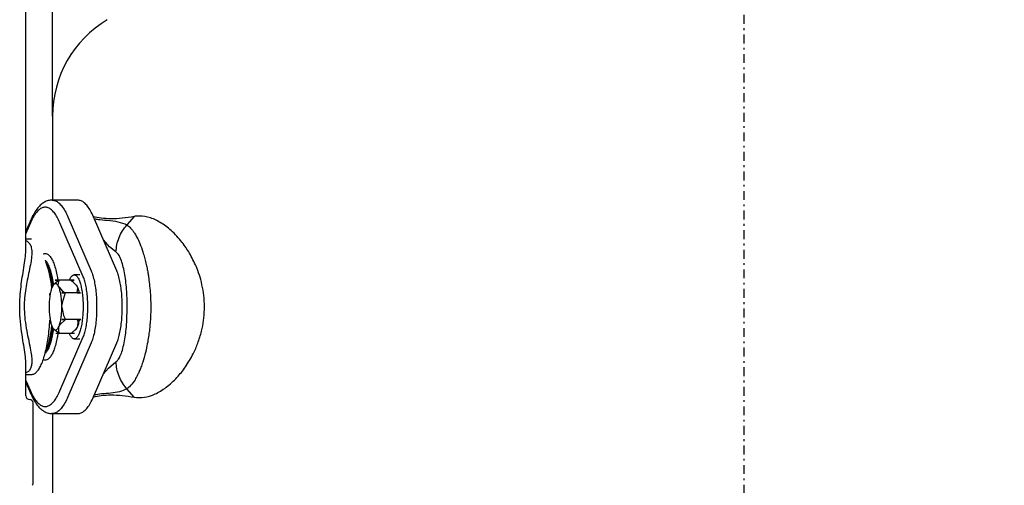
# Model space of a CAD drawing. Extents: x 29 to 388, y 35 to 273.
# Drawn here: x 132 to 188, y 76 to 102 of the extents above; entities that cross this region are included whole.
import ezdxf

# ---------------------------------------------------------------- set-up
doc = ezdxf.new("R2010")
doc.units = 0
doc.linetypes.add('DASHDOT', pattern=[1, 0.5, -0.25, 0, -0.25])
doc.layers.get('0').update_dxf_attribs({"linetype": 'CONTINUOUS'})
doc.layers.get('DEFPOINTS').update_dxf_attribs({"linetype": 'CONTINUOUS'})
doc.layers.add('DD0', color=4, linetype='CONTINUOUS')
doc.layers.add('M46', color=3, linetype='CONTINUOUS')
doc.styles.get("Standard").update_dxf_attribs({"font": 'txt', "bigfont": 'BIGFONT'})
doc.dimstyles.get("Standard").update_dxf_attribs({"dimtxt": 3.5, "dimasz": 3, "dimexe": 1.5, "dimexo": 0, "dimgap": 1, "dimtad": 3, "dimtxsty": 'STANDARD', "dimblk1": 'OPEN', "dimblk2": 'OPEN', "dimsah": 1, "dimcen": 0.09, "dimazin": 3, "dimtfac": 1, "dimtdec": 4, "dimtofl": 0, "dimtmove": 0, "dimatfit": 3, "dimtolj": 1, "dimtzin": 0})

# ---------------------------------------------------------------- blocks, each defined once
blk = doc.blocks.new('_OPEN')
at = {"color": 0}
for p, q in [((-0.965926, 0.258819), (0, 0)), ((0, 0), (-1, 0)), ((0, 0), (-0.965926, -0.258819))]:
    blk.add_line(p, q, dxfattribs=at)
blk = doc.blocks.new('*D16')
at = {"layer": 'DD0'}
for p, q in [((134.071991, 96.436951), (134.071991, 128.210999)), ((211.871979, 96.436951), (211.871979, 128.210999)), ((137.071991, 126.710991), (208.871979, 126.710991))]:
    blk.add_line(p, q, dxfattribs=at)
at = {"layer": 'DEFPOINTS'}
for p in [(211.871979, 126.710991), (134.071991, 96.436951), (211.871979, 96.436951)]:
    blk.add_point(p, dxfattribs=at)
at = {"layer": 'DD0', "xscale": 3, "yscale": 3, "rotation": 180}
blk.add_blockref('_OPEN', (134.071991, 126.710991), dxfattribs=at)
at = {"layer": 'DD0', "xscale": 3, "yscale": 3}
blk.add_blockref('_OPEN', (211.871979, 126.710991), dxfattribs=at)
at = {"layer": 'DD0', "width": 0.833333}
blk.add_text('φ３８９', height=3.5, dxfattribs=at).set_placement((166.263652, 127.710991))
blk = doc.blocks.new('*D17')
at = {"layer": 'DD0'}
for p, q in [((172.971985, 111.710991), (230.471985, 111.710991)), ((228.971985, 108.710991), (228.971985, 54.710995)), ((211.571991, 51.710995), (230.471985, 51.710995))]:
    blk.add_line(p, q, dxfattribs=at)
at = {"layer": 'DEFPOINTS'}
for p in [(172.971985, 111.710991), (211.571991, 51.710995), (228.971985, 51.710995)]:
    blk.add_point(p, dxfattribs=at)
at = {"layer": 'DD0', "xscale": 3, "yscale": 3}
for p, rotation in [((228.971985, 111.710991), 90), ((228.971985, 51.710995), 270)]:
    blk.add_blockref('_OPEN', p, dxfattribs=dict(at, rotation=rotation))
at = {"layer": 'DD0', "width": 0.833333}
blk.add_text('３００', height=3.5, rotation=90.000003, dxfattribs=at).set_placement((227.971985, 76.752658))

msp = doc.modelspace()

# ---------------------------------------------------------------- linework, layer by layer
at = {"layer": 'M46', "color": 253, "linetype": 'DASHDOT'}
msp.add_line((172.971986, 51.018353), (172.971986, 117.071539), dxfattribs=at)
at = {"layer": 'M46', "color": 253}
for p, q in [((132.571985, 88.989966), (132.571985, 114.318766)), ((134.071985, 96.436947), (134.071985, 91.710994)), ((135.484396, 91.710994), (134.042504, 91.710994)), ((132.846009, 90.592767), (132.571985, 89.959403)), ((132.828618, 90.433936), (132.571985, 89.840768)), ((135.800977, 87.397759), (134.487379, 90.433936)), ((134.931126, 90.771289), (136.244723, 87.735112)), ((137.686615, 87.735112), (136.373018, 90.771289)), ((138.653364, 90.788042), (138.246235, 90.316638)), ((132.89235, 89.510993), (132.571985, 89.510993)), ((137.274612, 89.091463), (136.931521, 89.480397)), ((137.636593, 88.794934), (137.274612, 89.091463)), ((135.599278, 87.510993), (135.291674, 87.510993)), ((134.178806, 87.008837), (134.131454, 86.957418)), ((134.188787, 86.999861), (134.269994, 87.096025)), ((134.223114, 87.211557), (134.22309, 87.211504)), ((134.415342, 87.211504), (134.22309, 87.211504)), ((134.223138, 87.211508), (134.223114, 87.211557)), ((135.280502, 87.211557), (134.223114, 87.211557)), ((134.223138, 87.211508), (134.415391, 87.211508)), ((134.269994, 87.096025), (134.415342, 87.211504)), ((134.415391, 87.211508), (134.370164, 86.949536)), ((134.370164, 86.949536), (134.392281, 86.878984)), ((135.280478, 87.211504), (135.088225, 87.211504)), ((135.088274, 87.211508), (135.280526, 87.211508)), ((135.235265, 87.106353), (135.088274, 87.211508)), ((135.449669, 86.878984), (135.235265, 87.106353)), ((135.280526, 87.211508), (135.280502, 87.211557)), ((135.409719, 86.939549), (135.394507, 86.957418)), ((135.449669, 86.878984), (135.409719, 86.939549)), ((133.870526, 86.426224), (133.870502, 86.426171)), ((133.870502, 86.426171), (133.870503, 86.426069)), ((133.934687, 86.426069), (133.870503, 86.426069)), ((133.870526, 86.426224), (133.934715, 86.426224)), ((133.924171, 86.364401), (133.921059, 86.426069)), ((134.059142, 86.846335), (134.034474, 86.791393)), ((134.41773, 86.828952), (134.392281, 86.878984)), ((134.41773, 86.828952), (134.632134, 86.601583)), ((134.586898, 86.496379), (134.586873, 86.496428)), ((134.779126, 86.496428), (134.586873, 86.496428)), ((134.586899, 86.496278), (134.586898, 86.496379)), ((135.644286, 86.496379), (134.586898, 86.496379)), ((134.586899, 86.496278), (134.779151, 86.496278)), ((134.779151, 86.496278), (134.604761, 85.946615)), ((134.632134, 86.601583), (134.779126, 86.496428)), ((135.475118, 86.828952), (135.449669, 86.878984)), ((135.452009, 86.496428), (135.497236, 86.7584)), ((135.644261, 86.496428), (135.452009, 86.496428)), ((135.452034, 86.496278), (135.644287, 86.496278)), ((135.497236, 86.7584), (135.475118, 86.828952)), ((135.644286, 86.496379), (135.644261, 86.496428)), ((135.644287, 86.496278), (135.644286, 86.496379)), ((134.604761, 85.946615), (134.592094, 85.798584)), ((133.875698, 85.728376), (133.87648, 85.623402)), ((134.592875, 85.693611), (134.592094, 85.798584)), ((134.592875, 85.693611), (134.695177, 85.216551)), ((133.881674, 84.925709), (133.881675, 84.925608)), ((133.881674, 84.925709), (133.948355, 84.925709)), ((133.881675, 84.925608), (133.8817, 84.925559)), ((133.948387, 84.925559), (133.8817, 84.925559)), ((134.790299, 84.995763), (134.482654, 84.708072)), ((134.598047, 84.995763), (134.598071, 84.995816)), ((134.598047, 84.995763), (134.790299, 84.995763)), ((134.598071, 84.995816), (134.59807, 84.995917)), ((134.790323, 84.995917), (134.59807, 84.995917)), ((135.655459, 84.995816), (134.598071, 84.995816)), ((134.695177, 85.216551), (134.790323, 84.995917)), ((135.463183, 84.995763), (135.655435, 84.995763)), ((135.504839, 84.880284), (135.463183, 84.995763)), ((135.655458, 84.995917), (135.463206, 84.995917)), ((135.491487, 84.630594), (135.504839, 84.880284)), ((135.655435, 84.995763), (135.655459, 84.995816)), ((135.655459, 84.995816), (135.655458, 84.995917)), ((134.050843, 84.593034), (134.076292, 84.543003)), ((134.264648, 84.336597), (134.160292, 84.438812)), ((134.245435, 84.210478), (134.245459, 84.21043)), ((134.245459, 84.21043), (134.245483, 84.210483)), ((135.302847, 84.21043), (134.245459, 84.21043)), ((134.437736, 84.210483), (134.245483, 84.210483)), ((134.437687, 84.210478), (134.264648, 84.336597)), ((134.409432, 84.575652), (134.396079, 84.325962)), ((134.396079, 84.325962), (134.437736, 84.210483)), ((134.409432, 84.575652), (134.434099, 84.630594)), ((134.482654, 84.708072), (134.434099, 84.630594)), ((135.110619, 84.210483), (135.418265, 84.498173)), ((135.302871, 84.210483), (135.110619, 84.210483)), ((135.302847, 84.21043), (135.302871, 84.210483)), ((135.347377, 84.41339), (135.394507, 84.464569)), ((135.394507, 84.464569), (135.427829, 84.50735)), ((135.418265, 84.498173), (135.466819, 84.575652)), ((135.427829, 84.50735), (135.466819, 84.575652)), ((135.466819, 84.575652), (135.491487, 84.630594)), ((134.487379, 80.988051), (135.800977, 84.024228)), ((136.244723, 83.686875), (134.931126, 80.650698)), ((135.291674, 83.910993), (135.599278, 83.910993)), ((136.373018, 80.650698), (137.686615, 83.686875)), ((133.665534, 83.103925), (133.650389, 83.088633)), ((133.667498, 83.105998), (133.665534, 83.103925)), ((137.210581, 82.264331), (137.636593, 82.627053)), ((132.571895, 82.438398), (132.570973, 82.455112)), ((132.571236, 82.428598), (132.571895, 82.438398)), ((132.571985, 80.710993), (132.571985, 82.428598)), ((136.924773, 81.925994), (137.210581, 82.264331)), ((132.571985, 81.910993), (132.89235, 81.910993)), ((132.571985, 81.581219), (132.828618, 80.988051)), ((132.571985, 81.462584), (132.846009, 80.829219)), ((138.653364, 80.633945), (138.246235, 81.105349)), ((132.971985, 76.110993), (132.971985, 80.310993)), ((134.042504, 79.710993), (135.484396, 79.710993)), ((134.071985, 79.710993), (134.071985, 61.281589)), ((132.971985, 75.772761), (132.971985, 76.110993))]:
    msp.add_line(p, q, dxfattribs=at)
for centre, radius, start, end in [((140.371985, 96.436947), 6.3, 120.782063, 180), ((132.771985, 80.710993), 0.2, 180, 270), ((132.771985, 80.310993), 0.2, 0, 90), ((132.871985, 75.772761), 0.1, 296.403217, 360)]:
    msp.add_arc(centre, radius, start, end, dxfattribs=at)
at = {"layer": 'M46', "color": 253, "extrusion": (0, 0, -1)}
for points, knots in [([(134.049607, 91.702539), (134.014854, 91.705967), (133.980102, 91.709396), (133.932002, 91.70358), (133.87045, 91.696137), (133.787042, 91.673558), (133.714165, 91.644329), (133.641289, 91.6151), (133.578942, 91.579224), (133.516229, 91.534134), (133.453516, 91.489045), (133.390437, 91.434746), (133.329093, 91.371706), (133.267749, 91.308665), (133.20814, 91.236885), (133.145836, 91.146052), (133.083531, 91.055219), (133.018532, 90.945335), (132.968112, 90.849946), (132.917692, 90.754556), (132.88185, 90.673662), (132.846009, 90.592767)], [0, 0, 0, 0, 1, 1, 1, 2, 2, 2, 3, 3, 3, 4, 4, 4, 5, 5, 5, 6, 6, 6, 7, 7, 7, 7]), ([(134.046498, 91.710976), (134.107349, 91.703527), (134.168199, 91.696079), (134.229727, 91.672422), (134.291255, 91.648766), (134.353461, 91.608905), (134.414544, 91.557205), (134.475627, 91.505505), (134.535588, 91.441971), (134.594577, 91.366823), (134.653566, 91.291674), (134.711583, 91.204915), (134.767512, 91.103723), (134.823441, 91.002532), (134.877283, 90.886911), (134.931126, 90.771289)], [0, 0, 0, 0, 1, 1, 1, 2, 2, 2, 3, 3, 3, 4, 4, 4, 5, 5, 5, 5]), ([(136.373018, 90.771289), (136.31917, 90.88691), (136.265321, 91.002533), (136.209404, 91.103723), (136.153488, 91.204914), (136.095503, 91.291675), (136.036469, 91.366823), (135.977436, 91.44197), (135.917354, 91.505507), (135.856436, 91.557205), (135.795519, 91.608903), (135.733766, 91.648765), (135.67162, 91.672422), (135.609474, 91.69608), (135.546935, 91.703538), (135.484396, 91.710994)], [0, 0, 0, 0, 1, 1, 1, 2, 2, 2, 3, 3, 3, 4, 4, 4, 5, 5, 5, 5]), ([(134.487379, 90.433936), (134.437121, 90.541869), (134.386862, 90.649801), (134.334673, 90.744208), (134.282484, 90.838615), (134.228365, 90.919494), (134.173267, 90.989767), (134.118169, 91.060041), (134.062093, 91.119705), (134.005236, 91.167458), (133.94838, 91.21521), (133.890744, 91.251047), (133.832741, 91.274994), (133.774738, 91.29894), (133.716368, 91.310993), (133.657999, 91.310993), (133.599629, 91.310994), (133.54126, 91.298939), (133.483257, 91.274994), (133.425254, 91.251048), (133.367618, 91.215209), (133.310762, 91.167458), (133.253905, 91.119706), (133.197829, 91.06004), (133.142731, 90.989767), (133.087633, 90.919495), (133.033513, 90.838614), (132.981325, 90.744208), (132.929136, 90.649802), (132.878877, 90.541869), (132.828618, 90.433936)], [0, 0, 0, 0, 1, 1, 1, 2, 2, 2, 3, 3, 3, 4, 4, 4, 5, 5, 5, 6, 6, 6, 7, 7, 7, 8, 8, 8, 9, 9, 9, 10, 10, 10, 10]), ([(138.653364, 80.633945), (138.844549, 80.618189), (139.035734, 80.602434), (139.232418, 80.627943), (139.429103, 80.653453), (139.631285, 80.720228), (139.835598, 80.814036), (140.03991, 80.907845), (140.24635, 81.028689), (140.457474, 81.189905), (140.668598, 81.351121), (140.884404, 81.552711), (141.065315, 81.744168), (141.246227, 81.935625), (141.392242, 82.116952), (141.545093, 82.343654), (141.697944, 82.570356), (141.85763, 82.842434), (141.974307, 83.065935), (142.090985, 83.289435), (142.164653, 83.464361), (142.239632, 83.673738), (142.314612, 83.883115), (142.390901, 84.126945), (142.445519, 84.341971), (142.500136, 84.556997), (142.53308, 84.743221), (142.558931, 84.942328), (142.584783, 85.141434), (142.60354, 85.353421), (142.609332, 85.564197), (142.615124, 85.774973), (142.607949, 85.984536), (142.590506, 86.191909), (142.573062, 86.399282), (142.545347, 86.604464), (142.505627, 86.805669), (142.465906, 87.006873), (142.414177, 87.2041), (142.364846, 87.375983), (142.315515, 87.547866), (142.268579, 87.694404), (142.177228, 87.909021), (142.085877, 88.123638), (141.95011, 88.406333), (141.822681, 88.63825), (141.695253, 88.870168), (141.576161, 89.051306), (141.410236, 89.264485), (141.24431, 89.477663), (141.03155, 89.722879), (140.823513, 89.92245), (140.615475, 90.122022), (140.412159, 90.275947), (140.20773, 90.405126), (140.003301, 90.534305), (139.797758, 90.638735), (139.581385, 90.708299), (139.365011, 90.777863), (139.137806, 90.81256), (138.969981, 90.81622), (138.841095, 90.819032), (138.747229, 90.803536), (138.653364, 90.788042)], [0, 0, 0, 0, 1, 1, 1, 2, 2, 2, 3, 3, 3, 4, 4, 4, 5, 5, 5, 6, 6, 6, 7, 7, 7, 8, 8, 8, 9, 9, 9, 10, 10, 10, 11, 11, 11, 12, 12, 12, 13, 13, 13, 14, 14, 14, 15, 15, 15, 16, 16, 16, 17, 17, 17, 18, 18, 18, 19, 19, 19, 20, 20, 20, 21, 21, 21, 21]), ([(132.828618, 90.433936), (132.825986, 90.455504), (132.823354, 90.477074), (132.824449, 90.499751), (132.825545, 90.522427), (132.830366, 90.546213), (132.835216, 90.563036), (132.838782, 90.575404), (132.842362, 90.58401), (132.845943, 90.592615)], [0, 0, 0, 0, 1, 1, 1, 2, 2, 2, 3, 3, 3, 3]), ([(138.653364, 90.788042), (138.427447, 90.75056), (138.201531, 90.713078), (137.987627, 90.689647), (137.773724, 90.666216), (137.571834, 90.656838), (137.371578, 90.658591), (137.171321, 90.660344), (136.972699, 90.673229), (136.80609, 90.694917), (136.639481, 90.716604), (136.504885, 90.747095), (136.370288, 90.777585)], [0, 0, 0, 0, 1, 1, 1, 2, 2, 2, 3, 3, 3, 4, 4, 4, 4]), ([(136.420559, 90.661406), (136.488146, 90.648578), (136.555733, 90.635751), (136.644626, 90.624516), (136.779827, 90.607428), (136.964314, 90.594024), (137.160588, 90.577834), (137.356863, 90.561644), (137.564927, 90.542668), (137.747833, 90.498671), (137.930739, 90.454674), (138.088487, 90.385656), (138.246235, 90.316638)], [0, 0, 0, 0, 1, 1, 1, 2, 2, 2, 3, 3, 3, 4, 4, 4, 4]), ([(137.636593, 88.794934), (137.649345, 88.931131), (137.662095, 89.067329), (137.689847, 89.202897), (137.717599, 89.338466), (137.76035, 89.473406), (137.812917, 89.604616), (137.865484, 89.735826), (137.927865, 89.863306), (138.001721, 89.981355), (138.075577, 90.099403), (138.160905, 90.208021), (138.246235, 90.316638)], [0, 0, 0, 0, 1, 1, 1, 2, 2, 2, 3, 3, 3, 4, 4, 4, 4]), ([(138.246235, 90.316638), (138.273227, 90.299001), (138.300219, 90.281364), (138.328403, 90.259609), (138.356587, 90.237855), (138.385962, 90.211982), (138.416058, 90.182649), (138.446153, 90.153316), (138.47697, 90.120522), (138.508785, 90.083052), (138.5406, 90.045582), (138.573415, 90.003435), (138.606066, 89.958091), (138.638716, 89.912746), (138.671202, 89.864203), (138.707261, 89.805057), (138.74332, 89.745911), (138.782952, 89.676162), (138.826586, 89.592972), (138.870221, 89.509782), (138.917857, 89.41315), (138.974987, 89.272384), (139.032118, 89.131619), (139.098742, 88.946719), (139.14426, 88.81015), (139.189778, 88.673581), (139.214189, 88.585342), (139.240488, 88.486184), (139.266786, 88.387026), (139.294971, 88.276949), (139.319193, 88.174374), (139.343414, 88.071799), (139.363673, 87.976725), (139.38221, 87.883556), (139.400746, 87.790387), (139.41756, 87.699123), (139.431409, 87.620697), (139.445259, 87.542271), (139.456143, 87.476683), (139.468587, 87.391129), (139.499774, 87.176718), (139.540754, 86.836904), (139.564038, 86.522119), (139.587321, 86.207333), (139.592907, 85.917576), (139.59324, 85.710993), (139.593433, 85.590821), (139.591848, 85.498794), (139.588764, 85.396257), (139.585679, 85.293719), (139.581095, 85.18067), (139.574811, 85.068185), (139.568528, 84.955701), (139.560545, 84.843781), (139.550611, 84.729232), (139.540676, 84.614683), (139.528789, 84.497504), (139.515428, 84.38232), (139.502066, 84.267136), (139.487229, 84.153946), (139.468587, 84.030858), (139.449945, 83.90777), (139.427498, 83.774784), (139.400063, 83.6295), (139.372628, 83.484215), (139.340205, 83.326632), (139.294804, 83.145657), (139.249403, 82.964682), (139.191025, 82.760315), (139.14426, 82.611837), (139.104574, 82.485835), (139.073252, 82.400081), (139.04079, 82.315601), (139.008327, 82.23112), (138.974724, 82.147913), (138.94333, 82.075268), (138.911935, 82.002623), (138.882748, 81.940541), (138.85416, 81.883451), (138.825572, 81.826362), (138.797582, 81.774266), (138.775033, 81.732917), (138.752484, 81.691568), (138.735376, 81.660966), (138.707261, 81.61693), (138.64979, 81.526914), (138.546326, 81.380763), (138.461823, 81.286144), (138.37732, 81.191525), (138.311778, 81.148437), (138.246235, 81.105349)], [0, 0, 0, 0, 1, 1, 1, 2, 2, 2, 3, 3, 3, 4, 4, 4, 5, 5, 5, 6, 6, 6, 7, 7, 7, 8, 8, 8, 9, 9, 9, 10, 10, 10, 11, 11, 11, 12, 12, 12, 13, 13, 13, 14, 14, 14, 15, 15, 15, 16, 16, 16, 17, 17, 17, 18, 18, 18, 19, 19, 19, 20, 20, 20, 21, 21, 21, 22, 22, 22, 23, 23, 23, 24, 24, 24, 25, 25, 25, 26, 26, 26, 27, 27, 27, 28, 28, 28, 29, 29, 29, 30, 30, 30, 30]), ([(132.571985, 89.428984), (132.581359, 89.426417), (132.590733, 89.423849), (132.601043, 89.419457), (132.64772, 89.399572), (132.71359, 89.342286), (132.760536, 89.286468), (132.807482, 89.23065), (132.835503, 89.176299), (132.859067, 89.097597), (132.884129, 89.013894), (132.904149, 88.902646), (132.904228, 88.760765), (132.904308, 88.618883), (132.884447, 88.446365), (132.870626, 88.347367), (132.866945, 88.321005), (132.863693, 88.299855), (132.859516, 88.274579), (132.842399, 88.171), (132.809756, 87.998114), (132.775424, 87.829862), (132.741092, 87.66161), (132.705071, 87.49799), (132.671996, 87.33827), (132.63892, 87.178551), (132.608789, 87.022731), (132.581256, 86.859678), (132.553723, 86.696625), (132.528787, 86.526337), (132.511023, 86.351047), (132.493258, 86.175757), (132.482664, 85.995463), (132.479037, 85.820387), (132.475409, 85.645311), (132.478749, 85.475451), (132.492336, 85.285961), (132.505922, 85.096471), (132.529758, 84.887349), (132.563991, 84.669811), (132.598224, 84.452273), (132.642855, 84.226317), (132.669982, 84.093503), (132.675887, 84.064589), (132.680963, 84.040089), (132.68725, 84.010229), (132.712033, 83.892513), (132.755636, 83.69149), (132.790663, 83.518075), (132.82569, 83.344659), (132.852143, 83.198849), (132.870574, 83.074977), (132.889005, 82.951105), (132.899413, 82.84917), (132.902809, 82.748821), (132.906204, 82.648472), (132.902586, 82.549708), (132.891172, 82.466452), (132.879757, 82.383195), (132.860545, 82.315446), (132.830886, 82.251581), (132.801227, 82.187716), (132.761121, 82.127735), (132.71623, 82.086036), (132.671339, 82.044338), (132.621662, 82.020923), (132.571985, 81.997508)], [0, 0, 0, 0, 1, 1, 1, 2, 2, 2, 3, 3, 3, 4, 4, 4, 5, 5, 5, 6, 6, 6, 7, 7, 7, 8, 8, 8, 9, 9, 9, 10, 10, 10, 11, 11, 11, 12, 12, 12, 13, 13, 13, 14, 14, 14, 15, 15, 15, 16, 16, 16, 17, 17, 17, 18, 18, 18, 19, 19, 19, 20, 20, 20, 21, 21, 21, 22, 22, 22, 22]), ([(132.570973, 82.455112), (132.568212, 82.556166), (132.56545, 82.657218), (132.552083, 82.797502), (132.538716, 82.937785), (132.514743, 83.117296), (132.488988, 83.290357), (132.463232, 83.463417), (132.435693, 83.630026), (132.403573, 83.831201), (132.371452, 84.032376), (132.33475, 84.268115), (132.304423, 84.515477), (132.274096, 84.762839), (132.250144, 85.021824), (132.237145, 85.241221), (132.224146, 85.460617), (132.222099, 85.640426), (132.225591, 85.831408), (132.229083, 86.02239), (132.238112, 86.224547), (132.253253, 86.418421), (132.268394, 86.612295), (132.289648, 86.797888), (132.313152, 86.977268), (132.336657, 87.156647), (132.362412, 87.329813), (132.390711, 87.509563), (132.41901, 87.689312), (132.449853, 87.875646), (132.476522, 88.049757), (132.503191, 88.223868), (132.525686, 88.385758), (132.543862, 88.54443), (132.562038, 88.703103), (132.575895, 88.858558), (132.571602, 88.954845), (132.571051, 88.967201), (132.570201, 88.978583), (132.569351, 88.989966)], [0, 0, 0, 0, 1, 1, 1, 2, 2, 2, 3, 3, 3, 4, 4, 4, 5, 5, 5, 6, 6, 6, 7, 7, 7, 8, 8, 8, 9, 9, 9, 10, 10, 10, 11, 11, 11, 12, 12, 12, 13, 13, 13, 13]), ([(133.545082, 88.682892), (133.550703, 88.685687), (133.556324, 88.688482), (133.563166, 88.6912), (133.59244, 88.70283), (133.644064, 88.713061), (133.689672, 88.708792), (133.73528, 88.704523), (133.774872, 88.685756), (133.815436, 88.656118), (133.855999, 88.626481), (133.897532, 88.585976), (133.937509, 88.534414), (133.977486, 88.482851), (134.015908, 88.420232), (134.053031, 88.34653), (134.090154, 88.272829), (134.125979, 88.188047), (134.159294, 88.096872), (134.192609, 88.005697), (134.223414, 87.90813), (134.253807, 87.791291), (134.284199, 87.674452), (134.314179, 87.538342), (134.334355, 87.436949), (134.353415, 87.341163), (134.363725, 87.27636), (134.374036, 87.211557)], [0, 0, 0, 0, 1, 1, 1, 2, 2, 2, 3, 3, 3, 4, 4, 4, 5, 5, 5, 6, 6, 6, 7, 7, 7, 8, 8, 8, 9, 9, 9, 9]), ([(137.636593, 82.627053), (137.690987, 82.679095), (137.745381, 82.731135), (137.780059, 82.774415), (137.814256, 82.817097), (137.829281, 82.851256), (137.848062, 82.891283), (137.866842, 82.93131), (137.88938, 82.977203), (137.913578, 83.036942), (137.949716, 83.126157), (137.98956, 83.246249), (138.025017, 83.376924), (138.060475, 83.507599), (138.091547, 83.648855), (138.11803, 83.795971), (138.144513, 83.943087), (138.16641, 84.09606), (138.185097, 84.239852), (138.203785, 84.383644), (138.219265, 84.518253), (138.23251, 84.729917), (138.250116, 85.011263), (138.263777, 85.428747), (138.266413, 85.710993), (138.268444, 85.928507), (138.26393, 86.065702), (138.257939, 86.215269), (138.251949, 86.364835), (138.244484, 86.526773), (138.23251, 86.69207), (138.220537, 86.857367), (138.204056, 87.026025), (138.185112, 87.182009), (138.166169, 87.337992), (138.144764, 87.481302), (138.11803, 87.626016), (138.091296, 87.770731), (138.059235, 87.916852), (138.025045, 88.044958), (137.990855, 88.173065), (137.954538, 88.283159), (137.913578, 88.385045), (137.872618, 88.486931), (137.827017, 88.580613), (137.780079, 88.647559), (137.733141, 88.714506), (137.684867, 88.754721), (137.636593, 88.794934)], [0, 0, 0, 0, 1, 1, 1, 2, 2, 2, 3, 3, 3, 4, 4, 4, 5, 5, 5, 6, 6, 6, 7, 7, 7, 8, 8, 8, 9, 9, 9, 10, 10, 10, 11, 11, 11, 12, 12, 12, 13, 13, 13, 14, 14, 14, 15, 15, 15, 16, 16, 16, 16]), ([(133.650389, 88.333354), (133.655325, 88.32849), (133.660262, 88.323626), (133.665534, 88.318062), (133.696805, 88.285064), (133.739881, 88.227476), (133.778111, 88.163167), (133.816342, 88.098858), (133.849727, 88.02783), (133.882382, 87.944762), (133.915037, 87.861695), (133.946961, 87.766591), (133.975645, 87.668504), (134.004329, 87.570417), (134.029772, 87.469348), (134.055486, 87.341547), (134.0812, 87.213746), (134.107185, 87.059214), (134.119836, 86.97236), (134.121073, 86.963865), (134.122183, 86.956017), (134.123293, 86.94817)], [0, 0, 0, 0, 1, 1, 1, 2, 2, 2, 3, 3, 3, 4, 4, 4, 5, 5, 5, 6, 6, 6, 7, 7, 7, 7]), ([(133.664987, 88.276664), (133.692905, 88.231444), (133.720824, 88.186224), (133.752821, 88.118939), (133.785161, 88.05093), (133.821669, 87.960381), (133.854326, 87.864748), (133.886984, 87.769115), (133.915791, 87.668401), (133.943279, 87.554776), (133.970766, 87.441152), (133.996934, 87.31462), (134.017373, 87.197052), (134.037812, 87.079483), (134.052523, 86.97088), (134.067234, 86.862275)], [0, 0, 0, 0, 1, 1, 1, 2, 2, 2, 3, 3, 3, 4, 4, 4, 5, 5, 5, 5]), ([(134.030398, 86.781323), (134.023165, 86.845971), (134.015931, 86.91062), (134.00228, 87.004866), (133.98666, 87.11271), (133.962637, 87.259303), (133.937872, 87.386181), (133.913106, 87.51306), (133.887597, 87.620224), (133.857814, 87.726248), (133.828032, 87.832272), (133.793976, 87.937153), (133.764079, 88.016692), (133.734182, 88.096231), (133.708442, 88.150429), (133.682703, 88.204629)], [0, 0, 0, 0, 1, 1, 1, 2, 2, 2, 3, 3, 3, 4, 4, 4, 5, 5, 5, 5]), ([(135.017653, 87.211557), (135.04525, 87.27039), (135.072847, 87.329225), (135.103078, 87.375879), (135.133309, 87.422532), (135.166174, 87.457008), (135.199315, 87.479531), (135.232456, 87.502053), (135.265873, 87.512626), (135.299334, 87.510779), (135.332794, 87.508932), (135.366298, 87.494668), (135.399039, 87.468344), (135.431779, 87.442019), (135.463757, 87.403637), (135.494348, 87.353962), (135.52494, 87.304287), (135.554146, 87.243322), (135.58136, 87.172317), (135.608574, 87.101312), (135.633797, 87.02027), (135.656513, 86.930846), (135.679229, 86.841421), (135.699439, 86.743617), (135.716728, 86.639433), (135.734018, 86.53525), (135.748387, 86.424688), (135.759542, 86.31001), (135.770697, 86.195333), (135.778638, 86.07654), (135.783202, 85.956064), (135.787765, 85.835587), (135.788952, 85.713427), (135.786738, 85.592084), (135.784523, 85.470741), (135.778908, 85.350214), (135.770006, 85.232972), (135.761104, 85.11573), (135.748916, 85.001772), (135.733692, 84.89343), (135.718467, 84.785089), (135.700206, 84.682363), (135.679281, 84.58736), (135.658355, 84.492357), (135.634766, 84.405076), (135.609001, 84.327291), (135.583236, 84.249506), (135.555296, 84.181215), (135.52573, 84.123872), (135.496164, 84.066528), (135.464971, 84.020129), (135.432877, 83.985429), (135.400783, 83.950728), (135.367787, 83.927723), (135.334243, 83.917631), (135.300699, 83.907538), (135.266608, 83.910356), (135.233866, 83.923253), (135.201124, 83.93615), (135.169731, 83.959124), (135.135856, 84.002066), (135.101981, 84.045008), (135.065624, 84.107917), (135.044225, 84.150842), (135.03224, 84.174885), (135.024946, 84.192657), (135.017653, 84.21043)], [0, 0, 0, 0, 1, 1, 1, 2, 2, 2, 3, 3, 3, 4, 4, 4, 5, 5, 5, 6, 6, 6, 7, 7, 7, 8, 8, 8, 9, 9, 9, 10, 10, 10, 11, 11, 11, 12, 12, 12, 13, 13, 13, 14, 14, 14, 15, 15, 15, 16, 16, 16, 17, 17, 17, 18, 18, 18, 19, 19, 19, 20, 20, 20, 21, 21, 21, 22, 22, 22, 22]), ([(136.244723, 87.735112), (136.277514, 87.650178), (136.310306, 87.565244), (136.340059, 87.467518), (136.369812, 87.369793), (136.396527, 87.259276), (136.420428, 87.141607), (136.444329, 87.023939), (136.465418, 86.899119), (136.483163, 86.768199), (136.500908, 86.637279), (136.515312, 86.50026), (136.526181, 86.359691), (136.53705, 86.219121), (136.544385, 86.075002), (136.548052, 85.929646), (136.55172, 85.78429), (136.55172, 85.637697), (136.548052, 85.492341), (136.544385, 85.346985), (136.53705, 85.202865), (136.526181, 85.062296), (136.515311, 84.921727), (136.500909, 84.784707), (136.483163, 84.653788), (136.465417, 84.522868), (136.44433, 84.398048), (136.420428, 84.28038), (136.396527, 84.162711), (136.369812, 84.052194), (136.340059, 83.954468), (136.310305, 83.856743), (136.277514, 83.771809), (136.244723, 83.686875)], [0, 0, 0, 0, 1, 1, 1, 2, 2, 2, 3, 3, 3, 4, 4, 4, 5, 5, 5, 6, 6, 6, 7, 7, 7, 8, 8, 8, 9, 9, 9, 10, 10, 10, 11, 11, 11, 11]), ([(137.686615, 83.686875), (137.719406, 83.771809), (137.752198, 83.856743), (137.781951, 83.954468), (137.811704, 84.052194), (137.838419, 84.162711), (137.862321, 84.28038), (137.886222, 84.398048), (137.90731, 84.522868), (137.925056, 84.653788), (137.942801, 84.784708), (137.957204, 84.921726), (137.968073, 85.062296), (137.978942, 85.202865), (137.986278, 85.346985), (137.989945, 85.492341), (137.993612, 85.637697), (137.993613, 85.78429), (137.989945, 85.929646), (137.986277, 86.075002), (137.978942, 86.219122), (137.968073, 86.359691), (137.957204, 86.50026), (137.942801, 86.63728), (137.925056, 86.768199), (137.90731, 86.899118), (137.886222, 87.023939), (137.862321, 87.141607), (137.838419, 87.259276), (137.811704, 87.369793), (137.781951, 87.467518), (137.752198, 87.565244), (137.719407, 87.650178), (137.686615, 87.735112)], [0, 0, 0, 0, 1, 1, 1, 2, 2, 2, 3, 3, 3, 4, 4, 4, 5, 5, 5, 6, 6, 6, 7, 7, 7, 8, 8, 8, 9, 9, 9, 10, 10, 10, 11, 11, 11, 11]), ([(134.392281, 86.878984), (134.379095, 86.900424), (134.365908, 86.921863), (134.352331, 86.939549), (134.338754, 86.957235), (134.324787, 86.971166), (134.310661, 86.982207), (134.296534, 86.993248), (134.28225, 87.001397), (134.267876, 87.006334), (134.253503, 87.011271), (134.239041, 87.012994), (134.224603, 87.011579), (134.210164, 87.010164), (134.195749, 87.00561), (134.18147, 86.997866), (134.167191, 86.990121), (134.153049, 86.979185), (134.139108, 86.965394), (134.125166, 86.951603), (134.111426, 86.934956), (134.098132, 86.914637), (134.084838, 86.894319), (134.07199, 86.870326), (134.059142, 86.846335)], [0, 0, 0, 0, 1, 1, 1, 2, 2, 2, 3, 3, 3, 4, 4, 4, 5, 5, 5, 6, 6, 6, 7, 7, 7, 8, 8, 8, 8]), ([(134.22309, 87.211504), (134.223092, 87.211504), (134.223094, 87.211504), (134.223096, 87.211504), (134.223098, 87.211504), (134.2231, 87.211505), (134.223102, 87.211505), (134.223104, 87.211505), (134.223106, 87.211505), (134.223108, 87.211505), (134.22311, 87.211506), (134.223112, 87.211506), (134.223114, 87.211506), (134.223116, 87.211506), (134.223118, 87.211506), (134.22312, 87.211507), (134.223122, 87.211507), (134.223124, 87.211507), (134.223126, 87.211507), (134.223128, 87.211507), (134.22313, 87.211508), (134.223132, 87.211508), (134.223134, 87.211508), (134.223136, 87.211508), (134.223138, 87.211508)], [0, 0, 0, 0, 1, 1, 1, 2, 2, 2, 3, 3, 3, 4, 4, 4, 5, 5, 5, 6, 6, 6, 7, 7, 7, 8, 8, 8, 8]), ([(134.415391, 87.211508), (134.415389, 87.211508), (134.415387, 87.211508), (134.415385, 87.211508), (134.415383, 87.211508), (134.415381, 87.211507), (134.415379, 87.211507), (134.415377, 87.211507), (134.415375, 87.211507), (134.415373, 87.211507), (134.415371, 87.211506), (134.415368, 87.211506), (134.415366, 87.211506), (134.415364, 87.211506), (134.415362, 87.211506), (134.41536, 87.211505), (134.415358, 87.211505), (134.415356, 87.211505), (134.415354, 87.211505), (134.415352, 87.211505), (134.41535, 87.211504), (134.415348, 87.211504), (134.415346, 87.211504), (134.415344, 87.211504), (134.415342, 87.211504)], [0, 0, 0, 0, 1, 1, 1, 2, 2, 2, 3, 3, 3, 4, 4, 4, 5, 5, 5, 6, 6, 6, 7, 7, 7, 8, 8, 8, 8]), ([(135.280478, 87.211504), (135.28048, 87.211504), (135.280482, 87.211504), (135.280484, 87.211504), (135.280486, 87.211504), (135.280488, 87.211505), (135.28049, 87.211505), (135.280492, 87.211505), (135.280494, 87.211505), (135.280496, 87.211505), (135.280498, 87.211506), (135.2805, 87.211506), (135.280502, 87.211506), (135.280504, 87.211506), (135.280506, 87.211506), (135.280508, 87.211507), (135.28051, 87.211507), (135.280512, 87.211507), (135.280514, 87.211507), (135.280516, 87.211507), (135.280518, 87.211508), (135.28052, 87.211508), (135.280522, 87.211508), (135.280524, 87.211508), (135.280526, 87.211508)], [0, 0, 0, 0, 1, 1, 1, 2, 2, 2, 3, 3, 3, 4, 4, 4, 5, 5, 5, 6, 6, 6, 7, 7, 7, 8, 8, 8, 8]), ([(135.800977, 84.024228), (135.83093, 84.102683), (135.860883, 84.18114), (135.887722, 84.272332), (135.914561, 84.363524), (135.938285, 84.467453), (135.959092, 84.578197), (135.9799, 84.688941), (135.997789, 84.806502), (136.012222, 84.929543), (136.026655, 85.052585), (136.03763, 85.181109), (136.044977, 85.312264), (136.052325, 85.443419), (136.056044, 85.577206), (136.056044, 85.710993), (136.056044, 85.84478), (136.052324, 85.978567), (136.044977, 86.109723), (136.03763, 86.240878), (136.026654, 86.369402), (136.012222, 86.492444), (135.997789, 86.615486), (135.979899, 86.733045), (135.959092, 86.84379), (135.938286, 86.954534), (135.914561, 87.058462), (135.887722, 87.149655), (135.860883, 87.240847), (135.83093, 87.319302), (135.800977, 87.397759)], [0, 0, 0, 0, 1, 1, 1, 2, 2, 2, 3, 3, 3, 4, 4, 4, 5, 5, 5, 6, 6, 6, 7, 7, 7, 8, 8, 8, 9, 9, 9, 10, 10, 10, 10]), ([(133.870503, 86.426069), (133.870504, 86.426076), (133.870505, 86.426082), (133.870506, 86.426089), (133.870507, 86.426095), (133.870508, 86.426102), (133.870509, 86.426108), (133.87051, 86.426115), (133.870511, 86.426121), (133.870512, 86.426127), (133.870513, 86.426134), (133.870514, 86.42614), (133.870515, 86.426147), (133.870516, 86.426153), (133.870517, 86.42616), (133.870517, 86.426166), (133.870518, 86.426173), (133.870519, 86.426179), (133.87052, 86.426186), (133.870521, 86.426192), (133.870522, 86.426198), (133.870523, 86.426205), (133.870524, 86.426211), (133.870525, 86.426218), (133.870526, 86.426224)], [0, 0, 0, 0, 1, 1, 1, 2, 2, 2, 3, 3, 3, 4, 4, 4, 5, 5, 5, 6, 6, 6, 7, 7, 7, 8, 8, 8, 8]), ([(134.034474, 86.791393), (134.022763, 86.760682), (134.011052, 86.729972), (134.000042, 86.696156), (133.989032, 86.662341), (133.978722, 86.625422), (133.969024, 86.586559), (133.959325, 86.547696), (133.950237, 86.506891), (133.941872, 86.4642), (133.933507, 86.421508), (133.925865, 86.376933), (133.918983, 86.33086), (133.912102, 86.284788), (133.905981, 86.237221), (133.90069, 86.188486), (133.8954, 86.13975), (133.890939, 86.089848), (133.88726, 86.03915), (133.883582, 85.988453), (133.880685, 85.93696), (133.878889, 85.885032), (133.877092, 85.833103), (133.876395, 85.78074), (133.875698, 85.728376)], [0, 0, 0, 0, 1, 1, 1, 2, 2, 2, 3, 3, 3, 4, 4, 4, 5, 5, 5, 6, 6, 6, 7, 7, 7, 8, 8, 8, 8]), ([(134.592094, 85.798584), (134.590618, 85.850735), (134.589143, 85.902886), (134.586576, 85.954386), (134.584009, 86.005887), (134.580351, 86.056738), (134.575924, 86.106641), (134.571496, 86.156544), (134.566299, 86.2055), (134.560291, 86.253128), (134.554282, 86.300755), (134.547463, 86.347055), (134.539906, 86.391712), (134.532349, 86.436369), (134.524055, 86.479384), (134.515066, 86.520374), (134.506078, 86.561364), (134.496397, 86.600331), (134.486134, 86.637237), (134.475871, 86.674143), (134.465028, 86.70899), (134.45353, 86.740599), (134.442032, 86.772208), (134.429882, 86.800581), (134.41773, 86.828952)], [0, 0, 0, 0, 1, 1, 1, 2, 2, 2, 3, 3, 3, 4, 4, 4, 5, 5, 5, 6, 6, 6, 7, 7, 7, 8, 8, 8, 8]), ([(134.586899, 86.496278), (134.586898, 86.496284), (134.586897, 86.49629), (134.586896, 86.496296), (134.586895, 86.496303), (134.586894, 86.496309), (134.586892, 86.496315), (134.586891, 86.496321), (134.58689, 86.496328), (134.586889, 86.496334), (134.586888, 86.49634), (134.586887, 86.496346), (134.586886, 86.496353), (134.586885, 86.496359), (134.586884, 86.496365), (134.586883, 86.496371), (134.586882, 86.496378), (134.586881, 86.496384), (134.58688, 86.49639), (134.586879, 86.496396), (134.586878, 86.496403), (134.586877, 86.496409), (134.586876, 86.496415), (134.586875, 86.496421), (134.586873, 86.496428)], [0, 0, 0, 0, 1, 1, 1, 2, 2, 2, 3, 3, 3, 4, 4, 4, 5, 5, 5, 6, 6, 6, 7, 7, 7, 8, 8, 8, 8]), ([(135.577574, 86.496428), (135.576018, 86.503867), (135.574462, 86.511307), (135.572454, 86.520374), (135.565872, 86.550092), (135.554432, 86.597297), (135.543522, 86.637237), (135.532611, 86.677177), (135.52223, 86.709857), (135.510918, 86.740599), (135.499606, 86.771341), (135.487362, 86.800147), (135.475118, 86.828952)], [0, 0, 0, 0, 1, 1, 1, 2, 2, 2, 3, 3, 3, 4, 4, 4, 4]), ([(133.87648, 85.623402), (133.877955, 85.571252), (133.87943, 85.519101), (133.881997, 85.4676), (133.884564, 85.4161), (133.888222, 85.365249), (133.89265, 85.315346), (133.897077, 85.265443), (133.902274, 85.216487), (133.908282, 85.168859), (133.914291, 85.121232), (133.92111, 85.074932), (133.928667, 85.030275), (133.936224, 84.985618), (133.944519, 84.942603), (133.953507, 84.901613), (133.962495, 84.860623), (133.972177, 84.821656), (133.982439, 84.78475), (133.992702, 84.747844), (134.003546, 84.712997), (134.015043, 84.681388), (134.026541, 84.649779), (134.038692, 84.621406), (134.050843, 84.593034)], [0, 0, 0, 0, 1, 1, 1, 2, 2, 2, 3, 3, 3, 4, 4, 4, 5, 5, 5, 6, 6, 6, 7, 7, 7, 8, 8, 8, 8]), ([(134.434099, 84.630594), (134.44581, 84.661305), (134.457521, 84.692015), (134.468532, 84.725831), (134.479542, 84.759646), (134.489851, 84.796565), (134.49955, 84.835427), (134.509248, 84.87429), (134.518336, 84.915096), (134.526701, 84.957787), (134.535066, 85.000479), (134.542709, 85.045054), (134.54959, 85.091126), (134.556471, 85.137199), (134.562592, 85.184766), (134.567883, 85.233501), (134.573173, 85.282237), (134.577634, 85.332139), (134.581313, 85.382836), (134.584991, 85.433534), (134.587888, 85.485027), (134.589684, 85.536955), (134.591481, 85.588883), (134.592178, 85.641247), (134.592875, 85.693611)], [0, 0, 0, 0, 1, 1, 1, 2, 2, 2, 3, 3, 3, 4, 4, 4, 5, 5, 5, 6, 6, 6, 7, 7, 7, 8, 8, 8, 8]), ([(132.89235, 81.910993), (132.914288, 81.911795), (132.936226, 81.912596), (132.963828, 81.919852), (133.004261, 81.930481), (133.056848, 81.954957), (133.105454, 81.990474), (133.15406, 82.02599), (133.198687, 82.072544), (133.24311, 82.130402), (133.287533, 82.18826), (133.331753, 82.25742), (133.374232, 82.33703), (133.416711, 82.416639), (133.45745, 82.506695), (133.496377, 82.606508), (133.535304, 82.706321), (133.572419, 82.815888), (133.607271, 82.933817), (133.642123, 83.051745), (133.674712, 83.178032), (133.704847, 83.312859), (133.734982, 83.447686), (133.762662, 83.591051), (133.787287, 83.736574), (133.811913, 83.882098), (133.833483, 84.02978), (133.853057, 84.197069), (133.872631, 84.364359), (133.890209, 84.551255), (133.90093, 84.685766), (133.908802, 84.784522), (133.912978, 84.85504), (133.917153, 84.925559)], [0, 0, 0, 0, 1, 1, 1, 2, 2, 2, 3, 3, 3, 4, 4, 4, 5, 5, 5, 6, 6, 6, 7, 7, 7, 8, 8, 8, 9, 9, 9, 10, 10, 10, 11, 11, 11, 11]), ([(133.8817, 84.925559), (133.881699, 84.925566), (133.881698, 84.925572), (133.881697, 84.925578), (133.881696, 84.925584), (133.881694, 84.925591), (133.881693, 84.925597), (133.881692, 84.925603), (133.881691, 84.925609), (133.88169, 84.925616), (133.881689, 84.925622), (133.881688, 84.925628), (133.881687, 84.925634), (133.881686, 84.925641), (133.881685, 84.925647), (133.881684, 84.925653), (133.881683, 84.925659), (133.881682, 84.925666), (133.881681, 84.925672), (133.88168, 84.925678), (133.881679, 84.925684), (133.881678, 84.92569), (133.881677, 84.925697), (133.881675, 84.925703), (133.881674, 84.925709)], [0, 0, 0, 0, 1, 1, 1, 2, 2, 2, 3, 3, 3, 4, 4, 4, 5, 5, 5, 6, 6, 6, 7, 7, 7, 8, 8, 8, 8]), ([(134.59807, 84.995917), (134.598069, 84.995911), (134.598068, 84.995904), (134.598067, 84.995898), (134.598066, 84.995892), (134.598065, 84.995885), (134.598064, 84.995879), (134.598063, 84.995872), (134.598062, 84.995866), (134.598062, 84.995859), (134.598061, 84.995853), (134.59806, 84.995846), (134.598059, 84.99584), (134.598058, 84.995834), (134.598057, 84.995827), (134.598056, 84.995821), (134.598055, 84.995814), (134.598054, 84.995808), (134.598053, 84.995801), (134.598052, 84.995795), (134.598051, 84.995788), (134.59805, 84.995782), (134.598049, 84.995776), (134.598048, 84.995769), (134.598047, 84.995763)], [0, 0, 0, 0, 1, 1, 1, 2, 2, 2, 3, 3, 3, 4, 4, 4, 5, 5, 5, 6, 6, 6, 7, 7, 7, 8, 8, 8, 8]), ([(135.491487, 84.630594), (135.503273, 84.661704), (135.515059, 84.692814), (135.525919, 84.725831), (135.53678, 84.758848), (135.546715, 84.793773), (135.556938, 84.835427), (135.56716, 84.877082), (135.577669, 84.925465), (135.584089, 84.957787), (135.587058, 84.972736), (135.589152, 84.984249), (135.591246, 84.995763)], [0, 0, 0, 0, 1, 1, 1, 2, 2, 2, 3, 3, 3, 4, 4, 4, 4]), ([(134.374036, 84.21043), (134.363726, 84.145627), (134.353415, 84.080825), (134.334355, 83.985037), (134.314179, 83.883644), (134.284199, 83.747534), (134.253807, 83.630696), (134.223415, 83.513857), (134.192609, 83.416291), (134.159294, 83.325115), (134.125979, 83.233939), (134.090154, 83.149158), (134.053031, 83.075457), (134.015908, 83.001755), (133.977487, 82.939137), (133.937509, 82.887573), (133.897532, 82.83601), (133.855998, 82.795506), (133.815436, 82.765868), (133.774873, 82.736231), (133.73528, 82.717464), (133.689672, 82.713195), (133.644063, 82.708925), (133.59244, 82.719157), (133.563166, 82.730787), (133.556324, 82.733505), (133.550703, 82.7363), (133.545082, 82.739095)], [0, 0, 0, 0, 1, 1, 1, 2, 2, 2, 3, 3, 3, 4, 4, 4, 5, 5, 5, 6, 6, 6, 7, 7, 7, 8, 8, 8, 9, 9, 9, 9]), ([(134.067344, 84.560593), (134.052587, 84.451617), (134.03783, 84.34264), (134.017373, 84.224935), (133.996917, 84.10723), (133.970762, 83.980797), (133.943279, 83.86721), (133.915796, 83.753624), (133.886985, 83.652881), (133.854326, 83.557239), (133.821668, 83.461597), (133.785161, 83.371053), (133.752821, 83.303048), (133.720824, 83.235766), (133.692906, 83.190544), (133.664987, 83.145323)], [0, 0, 0, 0, 1, 1, 1, 2, 2, 2, 3, 3, 3, 4, 4, 4, 5, 5, 5, 5]), ([(134.123293, 84.473817), (134.122183, 84.465969), (134.121073, 84.458122), (134.119836, 84.449627), (134.107188, 84.362777), (134.081238, 84.208315), (134.055486, 84.08044), (134.029733, 83.952565), (134.004177, 83.851275), (133.975645, 83.753483), (133.947114, 83.655691), (133.915607, 83.561396), (133.882382, 83.477224), (133.849157, 83.393053), (133.814212, 83.319004), (133.778111, 83.25882), (133.742011, 83.198635), (133.704754, 83.152317), (133.667498, 83.105998)], [0, 0, 0, 0, 1, 1, 1, 2, 2, 2, 3, 3, 3, 4, 4, 4, 5, 5, 5, 6, 6, 6, 6]), ([(133.682703, 83.217358), (133.708442, 83.271555), (133.734182, 83.325755), (133.764079, 83.405295), (133.793977, 83.484835), (133.828032, 83.589717), (133.857814, 83.695739), (133.887597, 83.801761), (133.913105, 83.908926), (133.937872, 84.035805), (133.962638, 84.162685), (133.98666, 84.309279), (134.00228, 84.41712), (134.015931, 84.511365), (134.023164, 84.576014), (134.030398, 84.640664)], [0, 0, 0, 0, 1, 1, 1, 2, 2, 2, 3, 3, 3, 4, 4, 4, 5, 5, 5, 5]), ([(134.076292, 84.543003), (134.089478, 84.521563), (134.102665, 84.500123), (134.116242, 84.482438), (134.129819, 84.464752), (134.143787, 84.450821), (134.157913, 84.43978), (134.172039, 84.428739), (134.186323, 84.42059), (134.200697, 84.415653), (134.21507, 84.410716), (134.229532, 84.408993), (134.24397, 84.410408), (134.258409, 84.411823), (134.272824, 84.416377), (134.287103, 84.424121), (134.301382, 84.431865), (134.315524, 84.442802), (134.329466, 84.456593), (134.343407, 84.470384), (134.357147, 84.487031), (134.370441, 84.50735), (134.383735, 84.527668), (134.396583, 84.55166), (134.409432, 84.575652)], [0, 0, 0, 0, 1, 1, 1, 2, 2, 2, 3, 3, 3, 4, 4, 4, 5, 5, 5, 6, 6, 6, 7, 7, 7, 8, 8, 8, 8]), ([(134.245483, 84.210483), (134.245481, 84.210483), (134.245479, 84.210483), (134.245477, 84.210483), (134.245475, 84.210482), (134.245473, 84.210482), (134.245471, 84.210482), (134.245469, 84.210482), (134.245467, 84.210482), (134.245465, 84.210481), (134.245463, 84.210481), (134.245461, 84.210481), (134.245459, 84.210481), (134.245457, 84.210481), (134.245455, 84.21048), (134.245453, 84.21048), (134.245451, 84.21048), (134.245449, 84.21048), (134.245447, 84.21048), (134.245445, 84.210479), (134.245443, 84.210479), (134.245441, 84.210479), (134.245439, 84.210479), (134.245437, 84.210479), (134.245435, 84.210478)], [0, 0, 0, 0, 1, 1, 1, 2, 2, 2, 3, 3, 3, 4, 4, 4, 5, 5, 5, 6, 6, 6, 7, 7, 7, 8, 8, 8, 8]), ([(138.246235, 81.105349), (138.160906, 81.213966), (138.075576, 81.322583), (138.001721, 81.440632), (137.927866, 81.558681), (137.865483, 81.686161), (137.812917, 81.817371), (137.76035, 81.948581), (137.717598, 82.083521), (137.689847, 82.219089), (137.662097, 82.354658), (137.649344, 82.490855), (137.636593, 82.627053)], [0, 0, 0, 0, 1, 1, 1, 2, 2, 2, 3, 3, 3, 4, 4, 4, 4]), ([(132.845952, 80.829351), (132.842369, 80.837962), (132.838785, 80.846572), (132.835216, 80.858951), (132.830366, 80.875776), (132.825544, 80.89956), (132.824449, 80.922236), (132.823355, 80.944913), (132.825986, 80.966481), (132.828618, 80.988051)], [0, 0, 0, 0, 1, 1, 1, 2, 2, 2, 3, 3, 3, 3]), ([(132.828618, 80.988051), (132.878877, 80.880118), (132.929136, 80.772186), (132.981325, 80.677779), (133.033513, 80.583372), (133.087633, 80.502493), (133.142731, 80.432219), (133.197829, 80.361946), (133.253905, 80.302281), (133.310762, 80.254529), (133.367618, 80.206777), (133.425254, 80.170939), (133.483257, 80.146993), (133.54126, 80.123047), (133.599629, 80.110994), (133.657999, 80.110993), (133.716368, 80.110993), (133.774738, 80.123047), (133.832741, 80.146993), (133.890744, 80.170939), (133.94838, 80.206778), (134.005236, 80.254529), (134.062093, 80.302281), (134.118169, 80.361947), (134.173267, 80.432219), (134.228365, 80.502492), (134.282484, 80.583373), (134.334673, 80.677779), (134.386862, 80.772185), (134.437121, 80.880118), (134.487379, 80.988051)], [0, 0, 0, 0, 1, 1, 1, 2, 2, 2, 3, 3, 3, 4, 4, 4, 5, 5, 5, 6, 6, 6, 7, 7, 7, 8, 8, 8, 9, 9, 9, 10, 10, 10, 10]), ([(138.246235, 81.105349), (138.112805, 81.044442), (137.979375, 80.983538), (137.830782, 80.94229), (137.682188, 80.901043), (137.518431, 80.879456), (137.343754, 80.862107), (137.169076, 80.844757), (136.98348, 80.831649), (136.827791, 80.815425), (136.672102, 80.799201), (136.546318, 80.779864), (136.420535, 80.760525)], [0, 0, 0, 0, 1, 1, 1, 2, 2, 2, 3, 3, 3, 4, 4, 4, 4]), ([(132.846009, 80.829219), (132.868813, 80.776737), (132.891617, 80.724255), (132.928, 80.65122), (132.972591, 80.561708), (133.037579, 80.441324), (133.104631, 80.337208), (133.171684, 80.233091), (133.240802, 80.145242), (133.307804, 80.072857), (133.374806, 80.000472), (133.439692, 79.943551), (133.504696, 79.896116), (133.5697, 79.848681), (133.634823, 79.81073), (133.706937, 79.780689), (133.77905, 79.750649), (133.858155, 79.728517), (133.917471, 79.720491), (133.965391, 79.714007), (134.000395, 79.716727), (134.0354, 79.719448)], [0, 0, 0, 0, 1, 1, 1, 2, 2, 2, 3, 3, 3, 4, 4, 4, 5, 5, 5, 6, 6, 6, 7, 7, 7, 7]), ([(134.931126, 80.650698), (134.877224, 80.535056), (134.823322, 80.419413), (134.767512, 80.318264), (134.711702, 80.217114), (134.653985, 80.130455), (134.594577, 80.055164), (134.535169, 79.979874), (134.474071, 79.91595), (134.414544, 79.864782), (134.355017, 79.813614), (134.297061, 79.775199), (134.229727, 79.749564), (134.162394, 79.72393), (134.085683, 79.711074), (134.042504, 79.710993), (134.04115, 79.710991), (134.03983, 79.711001), (134.038509, 79.711011)], [0, 0, 0, 0, 1, 1, 1, 2, 2, 2, 3, 3, 3, 4, 4, 4, 5, 5, 5, 6, 6, 6, 6]), ([(135.484396, 79.710993), (135.546935, 79.71845), (135.609474, 79.725905), (135.67162, 79.749564), (135.733766, 79.773224), (135.795519, 79.813083), (135.856436, 79.864782), (135.917354, 79.916481), (135.977436, 79.980015), (136.036469, 80.055164), (136.095503, 80.130313), (136.153488, 80.217072), (136.209404, 80.318264), (136.265321, 80.419455), (136.31917, 80.535075), (136.373018, 80.650698)], [0, 0, 0, 0, 1, 1, 1, 2, 2, 2, 3, 3, 3, 4, 4, 4, 5, 5, 5, 5]), ([(136.370288, 80.644402), (136.504884, 80.674892), (136.639481, 80.705382), (136.80609, 80.72707), (136.972699, 80.748758), (137.171322, 80.761643), (137.371578, 80.763396), (137.571833, 80.765149), (137.773724, 80.75577), (137.987627, 80.73234), (138.201531, 80.708909), (138.427448, 80.671427), (138.653364, 80.633945)], [0, 0, 0, 0, 1, 1, 1, 2, 2, 2, 3, 3, 3, 4, 4, 4, 4])]:
    msp.add_open_spline(points, degree=3, knots=knots, dxfattribs=at)

# ---------------------------------------------------------------- dimensions: what is measured, and where the dimension line sits
at = {"layer": 'DD0'}
dim = msp.add_linear_dim(base=(211.871979, 126.710991), p1=(134.071991, 96.436951), p2=(211.871979, 96.436951), dimstyle='STANDARD', dxfattribs=at)
dim.commit()
dim.dimension.update_dxf_attribs({"geometry": '*D16', "text_midpoint": (172.971985, 126.710991)})
dim = msp.add_linear_dim(base=(228.971985, 51.710995), p1=(172.971985, 111.710991), p2=(211.571991, 51.710995), angle=90, dimstyle='STANDARD', dxfattribs=at)
dim.commit()
dim.dimension.update_dxf_attribs({"geometry": '*D17', "text_midpoint": (228.971985, 81.710993)})

doc.saveas('drawing.dxf')
